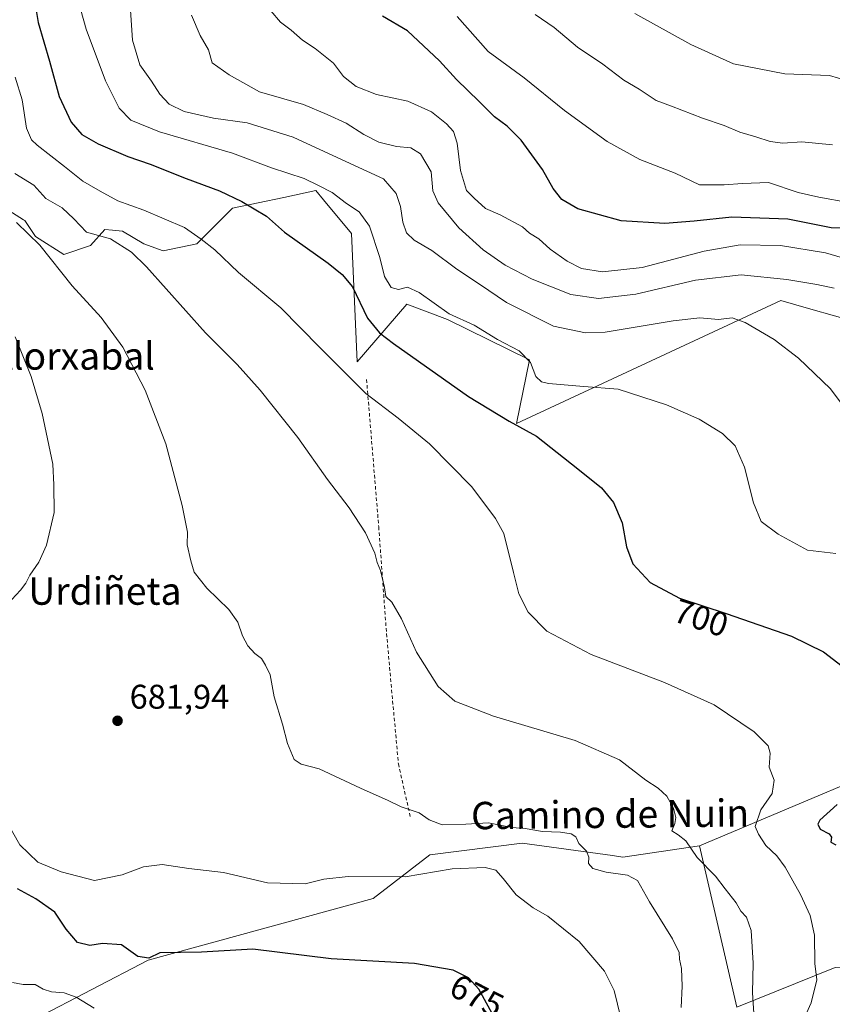
# Model space of a CAD drawing. Units: metres. Extents: x 600322 to 603786, y 4749985 to 4752349.
# Drawn here: x 602980 to 603218, y 4751153 to 4751441 of the extents above; entities that cross this region are included whole.
import ezdxf
from ezdxf.enums import TextEntityAlignment as Align

# ---------------------------------------------------------------- set-up
doc = ezdxf.new("R2010")
doc.units = ezdxf.units.M
doc.header["$MEASUREMENT"] = 0
doc.linetypes.add('DGN Style 2', pattern=[1.6480167562047852, 0.988810053722871, -0.6592067024819142])
for name, color, linetype, lineweight in [('Alambrada', 7, 'DGN Style 2', 0), ('Cultivos herbáceos CxS', 92, 'Continuous', 0), ('Curva de nivel maestra', 30, 'Continuous', 30), ('Curva de nivel normal', 30, 'Continuous', 0), ('Pastizal CxS', 92, 'Continuous', 0), ('Prado CxS', 92, 'Continuous', 0), ('Punto de cota en terreno', 7, 'Continuous', 0), ('Roquedo CxS', 135, 'Continuous', 0), ('Rótulo de curva de nivel directora', 7, 'Continuous', 0), ('Rótulo de punto de cota en terreno', 7, 'Continuous', 0), ('Texto cartográfico', 7, 'Continuous', 0)]:
    doc.layers.add(name, color=color, linetype=linetype, lineweight=lineweight)
doc.styles.add('Style-Arial', font='txt')

# ---------------------------------------------------------------- blocks, each defined once
blk = doc.blocks.new('*U11')
at = {"layer": 'Cultivos herbáceos CxS', "color": 92, "linetype": 'Continuous', "lineweight": 0}
for points in [[(602973.4149000002, 4751387.608899999, 685.6445999999996), (602981.2745000003, 4751382.696900001, 686.3108000000066), (602981.7185000004, 4751382.419299999, 686.3800999999949), (602984.8317, 4751377.748500001, 686.0120000000024), (602993.1353000002, 4751372.558900001, 686.7317999999941), (603000.9199000001, 4751375.154300001, 689.1836999999941), (603005.0717000002, 4751379.824300001, 691.1624000000012), (603007.3651000002, 4751379.595100001, 691.3705000000045), (603010.2610999999, 4751379.305500001, 691.6759000000021), (603016.4885, 4751375.672300001, 691.6753000000026), (603022.1971000005, 4751373.5965, 692.2817000000068), (603032.0573000005, 4751375.672300001, 694.6342000000004), (603042.4369000001, 4751386.0515, 699.4881000000023), (603057.4868999999, 4751389.165100001, 702.8107000000019), (603066.8283000002, 4751391.240700001, 704.7388999999966), (603069.0736999996, 4751388.5395, 704.2125999999989), (603077.2701000003, 4751378.679300001, 703.5950000000012), (603078.9628999997, 4751341.117900001, 696.607799999998), (603093.5371000003, 4751357.9977, 703.8592000000062), (603105.3712999999, 4751353.5441, 704.9303000000073), (603129.4118999997, 4751341.674100001, 705.4964000000036), (603125.5648999996, 4751323.062100001, 700.6806000000071), (603202.9291000003, 4751359.0285, 713.0246000000043), (603211.7034999998, 4751356.560699999, 713.0078999999969), (603246.3613, 4751346.812899999, 715.8606000000001)], [(603230.0620999997, 4751221.064300001, 700.042300000001), (603179.1728999997, 4751199.551899999, 690.5923999999941), (603156.6611000003, 4751196.3015, 686.3436999999976), (603153.6580999997, 4751196.715700001, 686.0497999999934), (603127.2506999997, 4751200.3585, 683.604800000001), (603100.1775000002, 4751196.909700001, 681.7544999999955), (603083.6145000001, 4751184.2227, 678.6236000000063), (603017.7660999997, 4751166.1931, 674.6027999999933), (602984.8419000005, 4751148.948100001, 667.773199999996)]]:
    blk.add_polyline3d(points, dxfattribs=at)
blk = doc.blocks.new('5PATER')
at = {"layer": 'Roquedo CxS', "linetype": 'Continuous', "lineweight": 0}
h = blk.add_hatch(color=51, dxfattribs=at)
edge = h.paths.add_edge_path()
edge.add_ellipse((0, 0), major_axis=(-0.1095731443231308, -0.1110710700762829), ratio=0.9994222409660322, start_angle=0, end_angle=360)

msp = doc.modelspace()

# ---------------------------------------------------------------- linework, layer by layer
at = {"layer": 'Alambrada', "color": 7, "linetype": 'DGN Style 2', "lineweight": 0}
msp.add_polyline3d([(603081.7001, 4751335.960100001, 696.2312999999995), (603085.2701000003, 4751292.870100001, 690.5571999999956), (603087.5500999996, 4751261.640100001, 689.5004000000044), (603091.0100999996, 4751223.600099999, 686.7786000000051), (603094.5701000001, 4751207.790100001, 684.9470000000001)], dxfattribs=at)
at = {"layer": 'Cultivos herbáceos CxS', "color": 92, "linetype": 'Continuous', "lineweight": 0}
for points in [[(603246.3613, 4751346.812899999, 715.8606000000001), (603211.7034999998, 4751356.560699999, 713.0078999999969), (603202.9291000003, 4751359.0285, 713.0246000000043), (603125.5648999996, 4751323.062100001, 700.6806000000071), (603129.4118999997, 4751341.674100001, 705.4964000000036), (603105.3712999999, 4751353.5441, 704.9303000000073), (603093.5371000003, 4751357.9977, 703.8592000000062), (603078.9628999997, 4751341.117900001, 696.607799999998), (603077.2701000003, 4751378.679300001, 703.5950000000012), (603069.0736999996, 4751388.5395, 704.2125999999989), (603066.8283000002, 4751391.240700001, 704.7388999999966), (603057.4868999999, 4751389.165100001, 702.8107000000019), (603042.4369000001, 4751386.0515, 699.4881000000023), (603032.0573000005, 4751375.672300001, 694.6342000000004), (603022.1971000005, 4751373.5965, 692.2817000000068), (603016.4885, 4751375.672300001, 691.6753000000026), (603010.2610999999, 4751379.305500001, 691.6759000000021), (603007.3651000002, 4751379.595100001, 691.3705000000045), (603005.0717000002, 4751379.824300001, 691.1624000000012), (603000.9199000001, 4751375.154300001, 689.1836999999941), (602993.1353000002, 4751372.558900001, 686.7317999999941), (602984.8317, 4751377.748500001, 686.0120000000024), (602981.7185000004, 4751382.419299999, 686.3800999999949), (602981.2745000003, 4751382.696900001, 686.3108000000066), (602973.4149000002, 4751387.608899999, 685.6445999999996)], [(603441.4287, 4751287.026699999, 727.3285999999936), (603426.1845000006, 4751269.6699, 725.7669000000024), (603395.3009000003, 4751246.1469, 724.6385000000009), (603345.8932999996, 4751223.415100001, 720.5233000000007), (603260.6098999997, 4751227.3749, 704.7755000000034), (603230.0620999997, 4751221.064300001, 700.042300000001), (603179.1728999997, 4751199.551899999, 690.5923999999941)], [(603179.1728999997, 4751199.551899999, 690.5923999999941), (603156.6611000003, 4751196.3015, 686.3436999999976), (603153.6580999997, 4751196.715700001, 686.0497999999934), (603127.2506999997, 4751200.3585, 683.604800000001), (603100.1775000002, 4751196.909700001, 681.7544999999955), (603083.6145000001, 4751184.2227, 678.6236000000063), (603017.7660999997, 4751166.1931, 674.6027999999933), (602984.8419000005, 4751148.948100001, 667.773199999996)]]:
    msp.add_polyline3d(points, dxfattribs=at)
at = {"layer": 'Curva de nivel maestra', "color": 30, "linetype": 'Continuous', "lineweight": 30, "flags": 128}
for points, elevation in [([(602984.8399999999, 4751445.020099999), (602985.5599999996, 4751440.350099999), (602988.9400000004, 4751429.020099999), (602991.7100000001, 4751418.6801), (602995.2199999997, 4751411.220100001), (602998.4100000003, 4751407.640100001), (603003.1799999997, 4751404.840100001), (603011.8799999999, 4751401.220100001), (603018.4199999999, 4751398.9801), (603028.9100000003, 4751394.7601), (603038.6600000003, 4751391.130100001), (603045.2300000006, 4751387.9801), (603052.4400000004, 4751383.7601), (603057.7100000001, 4751379.0101), (603070.4299999997, 4751369.950099999), (603074.5899999999, 4751366.690099999), (603077.6299999999, 4751363.030099999), (603082, 4751353.920100001), (603085.5199999996, 4751349.620100001), (603089.6200000001, 4751346.470100001), (603111.5199999996, 4751331.030099999), (603123.4600000001, 4751323.780099999), (603131.4500000002, 4751319.440099999), (603143.5, 4751309.8201), (603150.4199999999, 4751304.2401), (603153.9600000001, 4751300.0001), (603156.4800000006, 4751294.040100001), (603157.7300000006, 4751287.040100001), (603159.6200000001, 4751282.040100001), (603164.7400000002, 4751276.620100001), (603173.2599999999, 4751272.050100001), (603186.9600000001, 4751267.5801), (603206.0800000001, 4751260.920100001), (603215.3899999997, 4751256.360099999), (603222.1100000005, 4751251.110099999)], 700), ([(603226.9000000004, 4751380.140100001), (603217.6600000003, 4751380.3201), (603204.9800000006, 4751382.880100001), (603188.5599999996, 4751383.440099999), (603177.5700000003, 4751382.2301), (603169.0199999996, 4751381.600099999), (603156.1799999997, 4751382.4101), (603143.5700000003, 4751385.9101), (603138.8499999996, 4751388.5601), (603136.3499999996, 4751391.8301), (603133.2199999997, 4751397.4001), (603126.9199999999, 4751405.9901), (603122.8799999999, 4751410.040100001), (603119.1200000001, 4751412.7401), (603114.6600000003, 4751417.300100001), (603108.0300000003, 4751423.6601), (603103.0199999996, 4751429.1601), (603093.6600000003, 4751437.960100001), (603086.3499999996, 4751442.190099999)], 725), ([(603219.4100000003, 4751211.710100001), (603214.3600000005, 4751207.050100001), (603213.7300000006, 4751205.9101), (603214.4500000002, 4751204.4801), (603217.0899999999, 4751203.110099999), (603217.7300000006, 4751202.1501), (603217.5199999996, 4751200.670100001), (603219.0300000003, 4751199.850099999)], 700), ([(603122.2999999998, 4751143.640100001), (603114.5700000003, 4751157.690099999), (603111.5099999999, 4751160.960100001), (603107.0300000003, 4751163.2301), (603095.7599999999, 4751165.220100001), (603071.3600000005, 4751166.5601), (603048.4199999999, 4751169.3301), (603033.4299999997, 4751168.470100001), (603021.1699999999, 4751168.2501), (603018.0199999996, 4751166.770099999), (603014.75, 4751167.200099999), (603009.9600000001, 4751170.600099999), (603004.4000000004, 4751171.0601), (603000.7599999999, 4751170.440099999), (602997.1500000004, 4751171.280099999), (602993.8200000003, 4751175.1801), (602990.4400000004, 4751180.1601), (602984.9299999997, 4751184.050100001), (602979.54, 4751186.9901)], 675)]:
    msp.add_lwpolyline(points, dxfattribs=dict(at, elevation=elevation))
at = {"layer": 'Curva de nivel normal', "color": 30, "linetype": 'Continuous', "lineweight": 0, "flags": 128}
for points, elevation in [([(603219.04, 4751285.07), (603210.7300000006, 4751286.060000001), (603202.1200000001, 4751290.710000001), (603197.1399999997, 4751294.470000001), (603194.9199999999, 4751299.92), (603192.3499999996, 4751310.350000001), (603189.5300000003, 4751316.529999999), (603185.8700000001, 4751320.199999999), (603179.0599999996, 4751324.34), (603169.5, 4751328.539999999), (603155.3200000003, 4751333.180000001), (603145.2800000003, 4751333.890000001), (603134.9199999999, 4751334.82), (603132.9400000004, 4751335.32), (603131.2000000002, 4751336.890000001), (603129.6799999997, 4751340.980000001), (603126.4000000004, 4751344.380000001), (603120.04, 4751347.689999999), (603113.1799999997, 4751351.82), (603105.8399999999, 4751355.15), (603097.0800000001, 4751361.380000001), (603093.6399999997, 4751362.939999999), (603091.0300000003, 4751362.33), (603088.8700000001, 4751362.84), (603086.9600000001, 4751366.08), (603085.5800000001, 4751371.630000001), (603082.54, 4751380.810000001), (603079.5499999998, 4751384.980000001), (603075.8399999999, 4751387.480000001), (603071.6399999997, 4751390.609999999), (603067.6799999997, 4751392.680000001), (603063.4400000004, 4751394.76), (603053.9000000004, 4751397.83), (603042.4400000004, 4751402.119999999), (603021.1399999997, 4751408.390000001), (603012.7000000002, 4751411.810000001), (603009.3300000001, 4751415.279999999), (603005.2699999996, 4751423.27), (602999.6200000001, 4751438.439999999), (602997.2100000001, 4751447.210000001)], 705), ([(603222.8799999999, 4751326.039999999), (603217.4299999997, 4751333.210000001), (603208.1200000001, 4751342.230000001), (603200.9500000002, 4751347.66), (603192.5199999996, 4751352.65), (603188.7100000001, 4751354.039999999), (603184.6799999997, 4751353.470000001), (603179.2599999999, 4751353.970000001), (603171.3799999999, 4751353.16), (603151.5, 4751349.779999999), (603145.8099999996, 4751349.59), (603136.4100000003, 4751351.59), (603122.6699999999, 4751358.52), (603114.7599999999, 4751363.869999999), (603108.1600000003, 4751368.27), (603100.7599999999, 4751373.680000001), (603095.6399999997, 4751376.75), (603093.4400000004, 4751378.83), (603092.2999999998, 4751381.930000001), (603091.5999999996, 4751386.560000001), (603090.3499999996, 4751390.32), (603086.6500000004, 4751394.619999999), (603076.9400000004, 4751399.17), (603060.1900000004, 4751406.880000001), (603046.8099999996, 4751410.99), (603036.9500000002, 4751412.390000001), (603028.3399999999, 4751414.310000001), (603023.9400000004, 4751416.5), (603021.1900000004, 4751419.41), (603018.7400000002, 4751423.26), (603015.4000000004, 4751428.02), (603013.2300000006, 4751435.230000001), (603012.5199999996, 4751445.41)], 709.9999999999999), ([(603224.25, 4751370.550000001), (603216, 4751372.980000001), (603202.8200000003, 4751375.140000001), (603191.0199999996, 4751375.359999999), (603180.4600000001, 4751373.529999999), (603162.4000000004, 4751368.730000001), (603150.7100000001, 4751367.480000001), (603144.6399999997, 4751368.470000001), (603140.4299999997, 4751370.539999999), (603135.4299999997, 4751374.08), (603132.0899999999, 4751377.07), (603129.4199999999, 4751378.730000001), (603127.3399999999, 4751380.640000001), (603120.8399999999, 4751384.15), (603116.5, 4751385.99), (603113.2199999997, 4751388.949999999), (603110.9400000004, 4751391.220000001), (603109.2100000001, 4751397.08), (603108.1799999997, 4751405.060000001), (603107.1299999999, 4751408.480000001), (603105.1200000001, 4751410.710000001), (603100.7199999997, 4751414.220000001), (603093.7999999998, 4751417.41), (603084.6500000004, 4751419.27), (603078.6200000001, 4751421.66), (603074.9100000003, 4751424.560000001), (603072.0199999996, 4751428.52), (603066.6900000004, 4751432.76), (603062.9800000006, 4751435.17), (603059.6399999997, 4751438.100000001), (603056.4900000002, 4751440.49), (603053.7000000002, 4751443.77)], 720), ([(603160.1799999997, 4751442.960000001), (603176.6100000005, 4751433.970000001), (603189.04, 4751428.279999999), (603204.1299999999, 4751425.350000001), (603217.2100000001, 4751424.890000001), (603225.04, 4751422.5)], 740), ([(603218.5300000003, 4751362.699999999), (603213.4500000002, 4751363.77), (603204.6600000003, 4751365.230000001), (603191.3700000001, 4751366.619999999), (603178, 4751365.039999999), (603160.5499999998, 4751360.939999999), (603149.6100000005, 4751359.609999999), (603141.4400000004, 4751360.810000001), (603130.1600000003, 4751365.33), (603122.2599999999, 4751369.449999999), (603115.8700000001, 4751373.850000001), (603108.7000000002, 4751380.34), (603102.6399999997, 4751387.630000001), (603101.1200000001, 4751391.180000001), (603100.6299999999, 4751396.699999999), (603097.4600000001, 4751402), (603094.6500000004, 4751403.730000001), (603090.4199999999, 4751404.119999999), (603085.3200000003, 4751405.350000001), (603080.8600000005, 4751407.600000001), (603075.7800000003, 4751410.890000001), (603070.2100000001, 4751413.49), (603063.2300000006, 4751416.359999999), (603050.3899999997, 4751420.100000001), (603041.4699999997, 4751425.09), (603036.5300000003, 4751428.560000001), (603035.4100000003, 4751432.350000001), (603033.0599999996, 4751436.59), (603030.5, 4751442.470000001)], 714.9999999999999), ([(603222.7100000001, 4751387.720000001), (603214.04, 4751389.300000001), (603208.04, 4751390.630000001), (603199.3700000001, 4751393.59), (603191.7100000001, 4751393.279999999), (603186.3099999996, 4751392.880000001), (603179.1200000001, 4751392.890000001), (603171.9800000006, 4751396.27), (603161.7199999997, 4751400.279999999), (603152.0999999996, 4751405.529999999), (603139.6500000004, 4751414.66), (603127.8399999999, 4751424.140000001), (603117.25, 4751431.880000001), (603108.1900000004, 4751442.16)], 730), ([(603131.04, 4751442.680000001), (603136.5899999999, 4751438.890000001), (603143.4699999997, 4751433.109999999), (603150.8399999999, 4751428.140000001), (603157.0300000003, 4751423.5), (603161.4600000001, 4751420.869999999), (603166.4299999997, 4751417.58), (603170.9100000003, 4751415.869999999), (603180.0099999999, 4751412.369999999), (603186.3399999999, 4751410.220000001), (603190.9100000003, 4751408.300000001), (603195.6500000004, 4751406.960000001), (603199.8200000003, 4751405.560000001), (603203.54, 4751405.109999999), (603209.04, 4751405.49), (603218.04, 4751404.619999999)], 735), ([(602978.8499999996, 4751424.359999999), (602980.9600000001, 4751417.720000001), (602982.1600000003, 4751409.5), (602983.7000000002, 4751406.07), (602985.3399999999, 4751404.460000001), (602993.29, 4751398.24), (602998.6399999997, 4751393.92), (603003.7199999997, 4751391.01), (603008.8899999997, 4751388.180000001), (603016.5700000003, 4751385.529999999), (603028.3799999999, 4751380.439999999), (603033.2999999998, 4751377.050000001), (603037.3399999999, 4751373.91), (603044.2599999999, 4751367.27), (603056.6600000003, 4751356.960000001), (603068, 4751345.300000001), (603081.4600000001, 4751331.859999999), (603091, 4751324.66), (603100.0899999999, 4751317.15), (603112.54, 4751304.529999999), (603119.4800000006, 4751295.33), (603121.8399999999, 4751290.880000001), (603124.7100000001, 4751279.560000001), (603126.2300000006, 4751273.26), (603128.9600000001, 4751267.949999999), (603134.4800000006, 4751262.4), (603147.4699999997, 4751255.51), (603168.9000000004, 4751247.359999999), (603183.4199999999, 4751240.83), (603195.1399999997, 4751232.890000001), (603199.25, 4751228.789999999), (603199.7800000003, 4751226.710000001), (603199.5199999996, 4751222.609999999), (603200.9400000004, 4751218.75), (603200.3600000005, 4751214.9), (603197.04, 4751210.16), (603195.4600000001, 4751205.24), (603196.3499999996, 4751203.029999999), (603198.5599999996, 4751199.699999999), (603201.7599999999, 4751196.640000001), (603204.1900000004, 4751193.33), (603208.7199999997, 4751185.4), (603211.4900000002, 4751179.17), (603212.7599999999, 4751173.439999999), (603212.8899999997, 4751165.130000001), (603213.4600000001, 4751160.380000001), (603211.7800000003, 4751153.689999999), (603204.1600000003, 4751136.850000001)], 695), ([(602978.7699999996, 4751396.24), (602984.3600000005, 4751392.75), (602987.7999999998, 4751388.859999999), (602992.6100000005, 4751386.199999999), (602996.0199999996, 4751382.960000001), (602999.7599999999, 4751379.050000001), (603006.8099999996, 4751377.100000001), (603012.9500000002, 4751373.189999999), (603017.3200000003, 4751368.949999999), (603034.5300000003, 4751349.630000001), (603043.8600000005, 4751340.369999999), (603050.5999999996, 4751332.810000001), (603061.6100000005, 4751318.99), (603070.29, 4751306.74), (603076.6399999997, 4751298.41), (603081.4100000003, 4751291.15), (603084.1699999999, 4751285.15), (603084.8200000003, 4751282.460000001), (603085.7400000002, 4751280.07), (603086.9800000006, 4751275.109999999), (603087.3799999999, 4751272.480000001), (603089.1399999997, 4751270.82), (603091.9000000004, 4751265.949999999), (603096.3099999996, 4751256.189999999), (603102.6399999997, 4751246.189999999), (603107.5499999998, 4751241.869999999), (603118.8300000001, 4751237.5), (603142.75, 4751230.42), (603155.7599999999, 4751224.75), (603163.4600000001, 4751218.82), (603167.04, 4751216.41), (603169.54, 4751214.08), (603171.5199999996, 4751210.59), (603172.2000000002, 4751207.880000001), (603171.8700000001, 4751206.119999999), (603171.0300000003, 4751203.939999999), (603172.9199999999, 4751202.850000001), (603175.1699999999, 4751201.02), (603178.4699999997, 4751196.210000001), (603183.79, 4751190.680000001), (603186.5999999996, 4751187.039999999), (603189.8200000003, 4751182.9), (603191.2599999999, 4751180.460000001), (603192.9199999999, 4751178.710000001), (603194.2699999996, 4751174.82), (603194.8200000003, 4751165.279999999), (603194.6100000005, 4751156.630000001), (603195.3600000005, 4751146.16)], 690), ([(602979.2699999996, 4751381.890000001), (602986.0499999998, 4751375.210000001), (602995.5700000003, 4751363.34), (603004.0599999996, 4751354.050000001), (603010.3499999996, 4751345.41), (603016.9000000004, 4751332.869999999), (603022.9400000004, 4751317.130000001), (603027.7599999999, 4751299.109999999), (603029.2599999999, 4751291.32), (603029.2300000006, 4751287.609999999), (603030.3099999996, 4751282.930000001), (603031.2400000002, 4751279.619999999), (603034.9400000004, 4751274.92), (603041.3899999997, 4751268.699999999), (603044.0300000003, 4751265.01), (603045.3799999999, 4751261.029999999), (603046.9299999997, 4751258.119999999), (603049.0300000003, 4751255.859999999), (603050.9500000002, 4751254.33), (603052.1200000001, 4751252.4), (603053.5199999996, 4751249.58), (603054.7000000002, 4751243.17), (603057.0599999996, 4751235.119999999), (603058.5800000001, 4751229.5), (603060.5300000003, 4751224.850000001), (603062.5300000003, 4751223.51), (603067.8799999999, 4751222.09), (603079.8899999997, 4751216.449999999), (603088.0599999996, 4751212.84), (603091.8700000001, 4751211.039999999), (603097.0800000001, 4751209.189999999), (603100.0199999996, 4751207.180000001), (603103.8399999999, 4751205.77), (603110.7199999997, 4751205.930000001), (603117.4000000004, 4751206.279999999), (603124.2199999997, 4751204.960000001), (603128.1299999999, 4751204.640000001), (603133.1500000004, 4751203.779999999), (603138.5, 4751203.600000001), (603141.54, 4751203.09), (603142.9100000003, 4751202.17), (603143.7800000003, 4751200.289999999), (603146.0599999996, 4751198.029999999), (603146.79, 4751196.289999999), (603146.6399999997, 4751194.460000001), (603147.9400000004, 4751192.949999999), (603151.7999999998, 4751191.84), (603158.0199999996, 4751191.02), (603160.9600000001, 4751189.4), (603164.4600000001, 4751183.180000001), (603171.2300000006, 4751172.430000001), (603173.2199999997, 4751168.4), (603173.3200000003, 4751166.439999999), (603173.8899999997, 4751163.74), (603174.0599999996, 4751158.539999999), (603173.7300000006, 4751152.34)], 685.0000000000001), ([(602978.8399999999, 4751348.470000001), (602983.5499999998, 4751336.800000001), (602986.7800000003, 4751325.980000001), (602989.8700000001, 4751311.17), (602990.1500000004, 4751305.189999999), (602990.2699999996, 4751297.039999999), (602988.0199999996, 4751287.52), (602985.7999999998, 4751282.58), (602983.1900000004, 4751278.699999999), (602981.9600000001, 4751276.369999999), (602980.4600000001, 4751274.369999999), (602977.9000000004, 4751271.66)], 680), ([(602976.54, 4751206.4), (602980.2100000001, 4751199.859999999), (602985.4600000001, 4751194.77), (602992.2999999998, 4751191.939999999), (603002.0999999996, 4751189.470000001), (603010.2000000002, 4751191.140000001), (603016.4600000001, 4751193.430000001), (603021.8799999999, 4751194.109999999), (603029.6799999997, 4751192.99), (603039.8600000005, 4751191.77), (603052.7400000002, 4751188.74), (603063.7300000006, 4751188.460000001), (603069.1600000003, 4751189.880000001), (603076.3600000005, 4751190.619999999), (603093.0300000003, 4751190.539999999), (603106.75, 4751192.82), (603116.3799999999, 4751193.230000001), (603119.4900000002, 4751192.480000001), (603121.6500000004, 4751190.08), (603125.4400000004, 4751185.24), (603130.4100000003, 4751181.42), (603134.75, 4751179.029999999), (603143.9600000001, 4751171.600000001), (603151.3799999999, 4751162.890000001), (603154.2000000002, 4751157.289999999), (603156.1500000004, 4751149.279999999)], 680), ([(603001.9600000001, 4751152.08), (602996.7100000001, 4751155.34), (602993.2199999997, 4751156.609999999), (602989.4699999997, 4751156.890000001), (602987.0700000003, 4751157.67), (602984.7400000002, 4751159.07), (602981.2300000006, 4751159.050000001), (602978.0599999996, 4751159.65)], 670)]:
    msp.add_lwpolyline(points, dxfattribs=dict(at, elevation=elevation))
at = {"layer": 'Pastizal CxS', "color": 92, "linetype": 'Continuous', "lineweight": 0, "extrusion": (0.00940119372641823, -0.04054700193852467, 0.999133403600498), "elevation": -186286.2992499206, "flags": 128}
msp.add_lwpolyline([(1660733.23107396, 4488316.535565574), (1660733.23107396, 4488268.097951624)], dxfattribs=at)
at = {"layer": 'Pastizal CxS', "color": 92, "linetype": 'Continuous', "lineweight": 0}
for points in [[(603246.3613, 4751346.812899999, 715.8606000000001), (603211.7034999998, 4751356.560699999, 713.0078999999969), (603202.9291000003, 4751359.0285, 713.0246000000043), (603125.5648999996, 4751323.062100001, 700.6806000000071), (603129.4118999997, 4751341.674100001, 705.4964000000036), (603105.3712999999, 4751353.5441, 704.9303000000073), (603093.5371000003, 4751357.9977, 703.8592000000062), (603078.9628999997, 4751341.117900001, 696.607799999998), (603077.2701000003, 4751378.679300001, 703.5950000000012), (603069.0736999996, 4751388.5395, 704.2125999999989), (603066.8283000002, 4751391.240700001, 704.7388999999966), (603057.4868999999, 4751389.165100001, 702.8107000000019), (603042.4369000001, 4751386.0515, 699.4881000000023), (603032.0573000005, 4751375.672300001, 694.6342000000004), (603022.1971000005, 4751373.5965, 692.2817000000068), (603016.4885, 4751375.672300001, 691.6753000000026), (603010.2610999999, 4751379.305500001, 691.6759000000021), (603007.3651000002, 4751379.595100001, 691.3705000000045), (603005.0717000002, 4751379.824300001, 691.1624000000012), (603000.9199000001, 4751375.154300001, 689.1836999999941), (602993.1353000002, 4751372.558900001, 686.7317999999941), (602984.8317, 4751377.748500001, 686.0120000000024), (602981.7185000004, 4751382.419299999, 686.3800999999949), (602981.2745000003, 4751382.696900001, 686.3108000000066), (602973.4149000002, 4751387.608899999, 685.6445999999996)], [(603246.3613, 4751346.812899999, 715.8606000000001), (603211.7034999998, 4751356.560699999, 713.0078999999969), (603202.9291000003, 4751359.0285, 713.0246000000043), (603125.5648999996, 4751323.062100001, 700.6806000000071), (603129.4118999997, 4751341.674100001, 705.4964000000036), (603105.3712999999, 4751353.5441, 704.9303000000073), (603093.5371000003, 4751357.9977, 703.8592000000062), (603078.9628999997, 4751341.117900001, 696.607799999998), (603077.2701000003, 4751378.679300001, 703.5950000000012), (603069.0736999996, 4751388.5395, 704.2125999999989), (603066.8283000002, 4751391.240700001, 704.7388999999966), (603057.4868999999, 4751389.165100001, 702.8107000000019), (603042.4369000001, 4751386.0515, 699.4881000000023), (603032.0573000005, 4751375.672300001, 694.6342000000004), (603022.1971000005, 4751373.5965, 692.2817000000068), (603016.4885, 4751375.672300001, 691.6753000000026), (603010.2610999999, 4751379.305500001, 691.6759000000021), (603007.3651000002, 4751379.595100001, 691.3705000000045), (603005.0717000002, 4751379.824300001, 691.1624000000012), (603000.9199000001, 4751375.154300001, 689.1836999999941), (602993.1353000002, 4751372.558900001, 686.7317999999941), (602984.8317, 4751377.748500001, 686.0120000000024), (602981.7185000004, 4751382.419299999, 686.3800999999949), (602981.2745000003, 4751382.696900001, 686.3108000000066), (602973.4149000002, 4751387.608899999, 685.6445999999996)], [(603291.3960999995, 4751152.640900001, 709.4646999999969), (603275.9775, 4751160.563899999, 707.404999999999), (603218.8004999999, 4751163.987700001, 696.2266999999993), (603190.1039000005, 4751152.4069, 688.5763000000006), (603179.1728999997, 4751199.551899999, 690.5923999999941), (603230.0620999997, 4751221.064300001, 700.042300000001), (603260.6098999997, 4751227.3749, 704.7755000000034), (603345.8932999996, 4751223.415100001, 720.5233000000007), (603395.3009000003, 4751246.1469, 724.6385000000009), (603426.1845000006, 4751269.6699, 725.7669000000024), (603441.4287, 4751287.026699999, 727.3285999999936), (603462.6195, 4751286.1185, 725.0010000000038), (603470.1552999998, 4751279.084899999, 723.2611999999937), (603470.6574999997, 4751260.4959, 718.0786999999983), (603462.6190999999, 4751260.998500001, 718.192200000005), (603448.0491000004, 4751258.4867, 717.1383999999962), (603454.0777000004, 4751242.9121, 710.7884999999952), (603458.3485000003, 4751224.820900001, 703.2400000000052), (603511.7960999999, 4751241.090299999, 710.5001000000047), (603514.5822999999, 4751241.338500001, 710.4597000000067), (603568.6255000001, 4751246.142700001, 708.2409999999945), (603582.3208999997, 4751241.934900001, 703.0108000000037), (603479.5192999998, 4751170.576900001, 669.6138999999966), (603424.7726999996, 4751133.6249, 662.3307000000059)], [(603441.4287, 4751287.026699999, 727.3285999999936), (603426.1845000006, 4751269.6699, 725.7669000000024), (603395.3009000003, 4751246.1469, 724.6385000000009), (603345.8932999996, 4751223.415100001, 720.5233000000007), (603260.6098999997, 4751227.3749, 704.7755000000034), (603230.0620999997, 4751221.064300001, 700.042300000001), (603179.1728999997, 4751199.551899999, 690.5923999999941)], [(603582.3208999997, 4751241.934900001, 703.0108000000037), (603479.5192999998, 4751170.576900001, 669.6138999999966), (603424.7726999996, 4751133.6249, 662.3307000000059), (603354.9697000004, 4751087.090700001, 663.0730999999942), (603281.0614999998, 4751033.7147, 676.3261000000057), (603270.1117000004, 4750978.9693, 665.9038), (603227.6829000004, 4750950.227700001, 674.3776999999973), (603204.4140999997, 4750907.8005, 673.703999999998), (603160.0346999997, 4750846.8731, 673.7641000000004), (603132.8196999999, 4750841.840100001, 669.9692000000068), (603151.3992999997, 4750864.4691, 684.7508999999991), (603162.3975000001, 4750885.028899999, 691.5577000000048), (603174.3044999996, 4750917.380700001, 695.7630000000064), (603183.8857000005, 4750943.385299999, 697.2010000000009), (603192.5027000001, 4750985.220699999, 697.7290999999968), (603192.5033, 4751014.4279, 696.8503000000055), (603212.8605000004, 4751040.979900001, 700.8711000000039), (603223.4819, 4751064.876700001, 704.8506000000052), (603225.2525000004, 4751089.658299999, 706.0363000000071), (603259.7710999995, 4751124.1765, 709.5972999999941), (603291.3960999995, 4751152.640900001, 709.4646999999969), (603275.9775, 4751160.563899999, 707.404999999999), (603218.8004999999, 4751163.987700001, 696.2266999999993), (603190.1039000005, 4751152.4069, 688.5763000000006)], [(603190.1039000005, 4751152.4069, 688.5763000000006), (603218.8004999999, 4751163.987700001, 696.2266999999993), (603275.9775, 4751160.563899999, 707.404999999999), (603291.3960999995, 4751152.640900001, 709.4646999999969)]]:
    msp.add_polyline3d(points, dxfattribs=at)
at = {"layer": 'Prado CxS', "color": 92, "linetype": 'Continuous', "lineweight": 0, "extrusion": (0.00940119372641823, -0.04054700193852467, 0.999133403600498), "elevation": -186286.2992499206, "flags": 128}
msp.add_lwpolyline([(1660733.23107396, 4488316.535565574), (1660733.23107396, 4488268.097951624)], dxfattribs=at)
at = {"layer": 'Prado CxS', "color": 92, "linetype": 'Continuous', "lineweight": 0}
for points in [[(602984.8419000005, 4751148.948100001, 667.773199999996), (603017.7660999997, 4751166.1931, 674.6027999999933), (603083.6145000001, 4751184.2227, 678.6236000000063), (603100.1775000002, 4751196.909700001, 681.7544999999955), (603127.2506999997, 4751200.3585, 683.604800000001), (603153.6580999997, 4751196.715700001, 686.0497999999934), (603156.6611000003, 4751196.3015, 686.3436999999976), (603179.1728999997, 4751199.551899999, 690.5923999999941), (603190.1039000005, 4751152.4069, 688.5763000000006)], [(603179.1728999997, 4751199.551899999, 690.5923999999941), (603156.6611000003, 4751196.3015, 686.3436999999976), (603153.6580999997, 4751196.715700001, 686.0497999999934), (603127.2506999997, 4751200.3585, 683.604800000001), (603100.1775000002, 4751196.909700001, 681.7544999999955), (603083.6145000001, 4751184.2227, 678.6236000000063), (603017.7660999997, 4751166.1931, 674.6027999999933), (602984.8419000005, 4751148.948100001, 667.773199999996)]]:
    msp.add_polyline3d(points, dxfattribs=at)

# ---------------------------------------------------------------- block references
at = {"layer": 'Cultivos herbáceos CxS', "color": 92, "linetype": 'Continuous', "lineweight": 0}
msp.add_blockref('*U11', (0, 0), dxfattribs=at)
at = {"layer": 'Punto de cota en terreno', "color": 7, "linetype": 'Continuous', "lineweight": 0, "xscale": 10, "yscale": 10, "zscale": 10}
msp.add_blockref('5PATER', (603008.8300000001, 4751236.16, 681.9400000000023), dxfattribs=at)

# ---------------------------------------------------------------- texts
at = {"layer": 'Rótulo de curva de nivel directora', "color": 7, "linetype": 'Continuous', "lineweight": 0, "style": 'Style-Arial'}
for s, rotation, p in [('700', 341.9295492439142, (603179.598856175, 4751266.266945599)), ('675', 333.1287830250815, (603114.0081893585, 4751155.735437865))]:
    msp.add_text(s, height=7.000000000000002, rotation=rotation, dxfattribs=at).set_placement(p, align=Align.MIDDLE_CENTER)
at = {"layer": 'Rótulo de punto de cota en terreno', "color": 7, "linetype": 'Continuous', "lineweight": 0, "style": 'Style-Arial'}
msp.add_text('681,94', height=7.000000000000002, dxfattribs=at).set_placement((603012.3578000005, 4751239.687799999))
at = {"layer": 'Texto cartográfico', "color": 7, "linetype": 'Continuous', "lineweight": 0, "style": 'Style-Arial'}
for s, p in [('Alorxabal', (602995.670032927, 4751342.84015)), ('Urdiñeta', (603005.1415036592, 4751274.09015))]:
    msp.add_text(s, height=8, dxfattribs=at).set_placement(p, align=Align.MIDDLE_CENTER)
msp.add_text('Camino de Nuin', height=8, rotation=0.5901847396735468, dxfattribs=at).set_placement((603152.9642238603, 4751208.825739665), align=Align.MIDDLE_CENTER)

doc.saveas('drawing.dxf')
